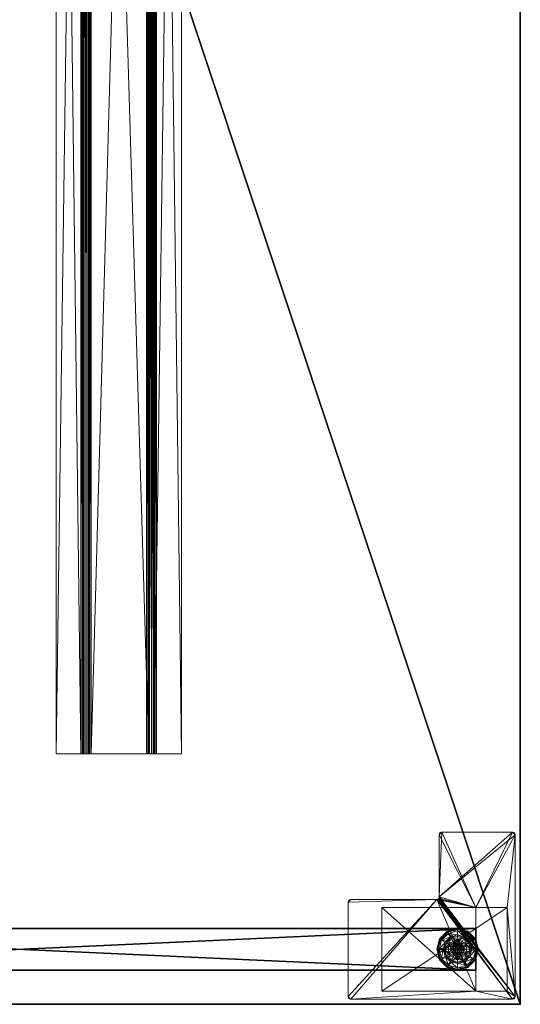
# Model space of a CAD drawing. Extents: x 0 to 210, y -1 to 143.
# Drawn here: x 48 to 60, y -1 to 23 of the extents above; entities that cross this region are included whole.
import ezdxf

# ---------------------------------------------------------------- set-up
doc = ezdxf.new("R2010")
doc.units = 0
doc.header["$LTSCALE"] = 0.3
doc.header["$MEASUREMENT"] = 0
for name, color, linetype in [('A-FURN-ATTRIBUTE-T', 7, 'Continuous'), ('AFURFR-P', 2, 'Continuous'), ('EDGE', 1, 'Continuous'), ('PIETEMENT-V', 2, 'Continuous'), ('SURFACE-H', 7, 'Continuous')]:
    doc.layers.add(name, color=color, linetype=linetype)
for name, color, linetype, lineweight in [('QUINCAILLERIE-BLANC', 4, 'Continuous', 13), ('QUINCAILLERIE-CHR', 4, 'Continuous', 13), ('QUINCAILLERIE-NOIR', 4, 'Continuous', 13)]:
    doc.layers.add(name, color=color, linetype=linetype, lineweight=lineweight)
doc.styles.add('LOGIFLEX - Notes', font='ARIALN.TTF', dxfattribs={"height": 0.09375})

# ---------------------------------------------------------------- blocks, each defined once
blk = doc.blocks.new('3-PAT-D-Y24')
at = {"layer": 'PIETEMENT-V'}
mesh = blk.add_polyface(dxfattribs=at)
corners = [(-1.817, -1.067, 1.25), (-0.817, -1.067, 1.25), (-0.817, -22.933, 1.25), (-1.817, -22.933, 1.25), (-0.817, -22.933, 20.25), (-0.817, -1.067, 20.25), (-1.817, -22.933, 20.25), (-1.817, -1.067, 20.25)]
mesh.append_faces([[corners[k] for k in face] for face in [(3, 0, 2, 2), (5, 4, 1, 1), (4, 6, 2, 2), (6, 7, 3, 3), (7, 5, 0, 0), (4, 5, 6, 6)]], dxfattribs={"vtx1": -1, "vtx2": -1})
mesh.append_faces([[corners[k] for k in face] for face in [(0, 1, 2, 2), (4, 2, 1, 1), (6, 3, 2, 2), (7, 0, 3, 3), (5, 1, 0, 0), (5, 7, 6, 6)]], dxfattribs={"vtx2": -1, "vtx3": -1})
at = {"layer": 'QUINCAILLERIE-BLANC'}
mesh = blk.add_polyface(dxfattribs=at)
corners = [(-1.74, -1.261, 0.003), (-1.729, -1.268), (-1.793, -1.505), (-1.561, -1.083, 0.003), (-1.805, -1.505, 0.003), (-1.317, -1.018, 0.003), (-1.555, -1.094), (-1.45, -1.429, 0.576), (-1.44, -1.292, 0.576), (-1.563, -1.505, 0.576), (-1.44, -1.292, 0.38), (-1.563, -1.505, 0.38), (-1.584, -1.351, 0.38), (-1.625, -1.505, 0.38), (-1.471, -1.239, 0.38), (-1.699, -1.285, 0.145), (-1.751, -1.255, 0.12), (-1.817, -1.505, 0.12), (-1.538, -1.123, 0.145), (-1.489, -1.208, 0.243), (-1.615, -1.333, 0.243), (-1.758, -1.505, 0.145), (-1.317, -1.064, 0.145), (-1.567, -1.072, 0.12), (-1.661, -1.505, 0.243), (-1.317, -1.162, 0.243), (-1.751, -1.255, 0.025), (-1.817, -1.505, 0.025), (-1.317, -1.005, 0.12), (-1.567, -1.072, 0.025), (-1.317, -1.005, 0.025), (-1.45, -1.429), (-1.47, -1.505)]
mesh.append_faces([[corners[k] for k in face] for face in [(19, 15, 20, 20), (24, 12, 20, 20)]], dxfattribs={"vtx0": -1, "vtx2": -1})
mesh.append_faces([[corners[k] for k in face] for face in [(7, 8, 9, 9), (12, 11, 10, 10), (1, 31, 32, 32), (31, 1, 6, 6)]], dxfattribs={"vtx0": -1, "vtx2": -1, "vtx3": -1})
mesh.append_faces([[corners[k] for k in face] for face in [(4, 0, 2, 2), (3, 5, 6, 6), (9, 8, 11, 11), (18, 15, 19, 19), (21, 15, 17, 17), (18, 22, 23, 23), (13, 12, 24, 24), (19, 20, 14, 14), (24, 20, 21, 21), (19, 25, 18, 18), (23, 28, 29, 29), (17, 16, 27, 27), (29, 30, 3, 3), (27, 26, 4, 4)]], dxfattribs={"vtx1": -1, "vtx2": -1})
mesh.append_faces([[corners[k] for k in face] for face in [(12, 13, 11, 11), (14, 12, 10, 10), (2, 1, 32, 32)]], dxfattribs={"vtx1": -1, "vtx2": -1, "vtx3": -1})
mesh.append_faces([[corners[k] for k in face] for face in [(0, 1, 2, 2), (1, 0, 3, 3), (8, 10, 11, 11), (15, 16, 17, 17), (16, 15, 18, 18), (20, 15, 21, 21), (20, 12, 14, 14), (18, 23, 16, 16), (16, 26, 27, 27), (26, 16, 23, 23), (23, 29, 26, 26), (0, 26, 29, 29), (26, 0, 4, 4), (3, 6, 1, 1), (29, 3, 0, 0)]], dxfattribs={"vtx2": -1, "vtx3": -1})
mesh = blk.add_polyface(dxfattribs=at)
corners = [(-1.266, -1.416, 2.085), (-1.369, -1.416, 2.085), (-1.406, -1.454, 2.085), (-1.229, -1.454, 2.085), (-1.42, -1.505, 2.085), (-1.317, -1.018, 0.003), (-1.317, -1.03), (-1.555, -1.094), (-1.317, -1.352, 0.576), (-1.195, -1.292, 0.576), (-1.44, -1.292, 0.576), (-1.394, -1.373, 0.576), (-1.45, -1.429, 0.576), (-1.195, -1.292, 0.38), (-1.44, -1.292, 0.38), (-1.45, -1.429, 2.035), (-1.47, -1.505, 0.576), (-1.394, -1.373, 2.035), (-1.317, -1.352, 2.035), (-1.47, -1.505, 2.035), (-1.317, -1.197, 0.38), (-1.471, -1.239, 0.38), (-1.317, -1.064, 0.145), (-1.317, -1.005, 0.12), (-1.567, -1.072, 0.12), (-1.317, -1.162, 0.243), (-1.538, -1.123, 0.145), (-1.489, -1.208, 0.243), (-1.317, -1.005, 0.025), (-1.567, -1.072, 0.025), (-1.561, -1.083, 0.003), (-1.317, -1.352), (-1.394, -1.373), (-1.45, -1.429), (-1.45, -1.429, 0.12), (-1.47, -1.505, 0.12), (-1.317, -1.352, 0.12), (-1.394, -1.373, 0.12), (-1.47, -1.505), (-1.317, -1.658, 0.12), (-1.45, -1.581, 0.12), (-1.394, -1.637, 0.12), (-1.317, -1.403, 2.085)]
mesh.append_faces([[corners[k] for k in face] for face in [(27, 20, 25, 25)]], dxfattribs={"vtx0": -1, "vtx2": -1})
mesh.append_faces([[corners[k] for k in face] for face in [(0, 1, 2, 2), (3, 2, 4, 4), (8, 9, 10, 10), (6, 31, 32, 32), (7, 32, 33, 33), (39, 37, 36, 36), (41, 34, 37, 37)]], dxfattribs={"vtx0": -1, "vtx2": -1, "vtx3": -1})
mesh.append_faces([[corners[k] for k in face] for face in [(10, 9, 14, 14), (17, 18, 11, 11), (19, 15, 16, 16), (21, 20, 27, 27), (32, 31, 37, 37), (38, 33, 35, 35), (1, 42, 17, 17)]], dxfattribs={"vtx1": -1, "vtx2": -1})
mesh.append_faces([[corners[k] for k in face] for face in [(3, 0, 2, 2), (11, 8, 10, 10), (12, 11, 10, 10), (20, 21, 14, 14), (7, 6, 32, 32)]], dxfattribs={"vtx1": -1, "vtx2": -1, "vtx3": -1})
mesh.append_faces([[corners[k] for k in face] for face in [(5, 6, 7, 7), (9, 13, 14, 14), (15, 12, 16, 16), (12, 15, 17, 17), (18, 8, 11, 11), (17, 11, 12, 12), (22, 23, 24, 24), (25, 22, 26, 26), (23, 28, 29, 29), (28, 5, 30, 30), (33, 34, 35, 35), (34, 33, 32, 32), (31, 36, 37, 37), (32, 37, 34, 34), (40, 35, 34, 34), (2, 15, 19, 19), (15, 2, 1, 1), (42, 18, 17, 17), (1, 17, 15, 15)]], dxfattribs={"vtx2": -1, "vtx3": -1})
mesh = blk.add_polyface(dxfattribs=at)
corners = [(-0.895, -1.261, 0.003), (-0.906, -1.268), (-1.08, -1.094), (-1.317, -1.03), (-1.317, -1.018, 0.003), (-1.074, -1.083, 0.003), (-1.195, -1.292, 0.576), (-1.072, -1.505, 0.576), (-1.195, -1.292, 0.38), (-1.241, -1.373, 0.576), (-1.185, -1.429, 0.576), (-1.317, -1.352, 0.576), (-1.317, -1.352, 2.035), (-1.241, -1.373, 2.035), (-1.317, -1.197, 0.38), (-1.44, -1.292, 0.38), (-1.164, -1.239, 0.38), (-1.051, -1.351, 0.38), (-0.936, -1.285, 0.145), (-0.884, -1.255, 0.12), (-1.067, -1.072, 0.12), (-1.317, -1.005, 0.12), (-1.317, -1.064, 0.145), (-1.097, -1.123, 0.145), (-1.146, -1.208, 0.243), (-1.317, -1.162, 0.243), (-0.974, -1.505, 0.243), (-1.02, -1.333, 0.243), (-1.317, -1.005, 0.025), (-0.884, -1.255, 0.025), (-1.067, -1.072, 0.025), (-1.241, -1.373), (-1.317, -1.352), (-1.185, -1.429), (-1.317, -1.352, 0.12), (-1.241, -1.373, 0.12)]
mesh.append_faces([[corners[k] for k in face] for face in [(24, 22, 25, 25), (26, 18, 27, 27), (24, 17, 27, 27)]], dxfattribs={"vtx0": -1, "vtx2": -1})
mesh.append_faces([[corners[k] for k in face] for face in [(14, 15, 8, 8), (31, 3, 2, 2), (2, 33, 31, 31)]], dxfattribs={"vtx0": -1, "vtx2": -1, "vtx3": -1})
mesh.append_faces([[corners[k] for k in face] for face in [(5, 0, 2, 2), (6, 7, 8, 8), (23, 22, 24, 24), (23, 18, 20, 20), (16, 17, 24, 24), (24, 25, 16, 16), (24, 27, 23, 23), (20, 19, 30, 30), (30, 29, 5, 5)]], dxfattribs={"vtx1": -1, "vtx2": -1})
mesh.append_faces([[corners[k] for k in face] for face in [(9, 10, 6, 6), (11, 9, 6, 6), (16, 14, 8, 8), (17, 16, 8, 8), (31, 32, 3, 3), (2, 1, 33, 33)]], dxfattribs={"vtx1": -1, "vtx2": -1, "vtx3": -1})
mesh.append_faces([[corners[k] for k in face] for face in [(0, 1, 2, 2), (3, 4, 5, 5), (11, 12, 13, 13), (13, 9, 11, 11), (18, 19, 20, 20), (21, 22, 23, 23), (27, 18, 23, 23), (25, 14, 16, 16), (23, 20, 21, 21), (28, 21, 20, 20), (19, 29, 30, 30), (20, 30, 28, 28), (29, 0, 5, 5), (4, 28, 30, 30), (5, 2, 3, 3), (30, 5, 4, 4), (34, 32, 31, 31), (31, 35, 34, 34)]], dxfattribs={"vtx2": -1, "vtx3": -1})
mesh = blk.add_polyface(dxfattribs=at)
corners = [(-1.229, -1.556, 2.085), (-1.406, -1.556, 2.085), (-1.369, -1.594, 2.085), (-1.729, -1.742), (-1.74, -1.749, 0.003), (-1.805, -1.505, 0.003), (-1.45, -1.581, 0.576), (-1.563, -1.505, 0.576), (-1.44, -1.718, 0.576), (-1.47, -1.505, 0.576), (-1.45, -1.429, 0.576), (-1.563, -1.505, 0.38), (-1.44, -1.718, 0.38), (-1.45, -1.581, 2.035), (-1.394, -1.637, 0.576), (-1.47, -1.505, 2.035), (-1.394, -1.637, 2.035), (-1.584, -1.659, 0.38), (-1.625, -1.505, 0.38), (-1.751, -1.755, 0.12), (-1.699, -1.725, 0.145), (-1.758, -1.505, 0.145), (-1.661, -1.505, 0.243), (-1.615, -1.677, 0.243), (-1.817, -1.505, 0.12), (-1.751, -1.755, 0.025), (-1.817, -1.505, 0.025), (-1.793, -1.505), (-1.47, -1.505), (-1.45, -1.581), (-1.45, -1.581, 0.12), (-1.394, -1.637, 0.12), (-1.47, -1.505, 0.12), (-1.394, -1.637), (-1.317, -1.658, 0.12), (-1.394, -1.373, 0.12), (-1.45, -1.429, 0.12), (-1.317, -1.658, 2.035), (-1.317, -1.607, 2.085), (-1.42, -1.505, 2.085), (-1.406, -1.454, 2.085)]
mesh.append_faces([[corners[k] for k in face] for face in [(9, 7, 6, 6)]], dxfattribs={"vtx0": -1, "vtx1": -1, "vtx2": -1})
mesh.append_faces([[corners[k] for k in face] for face in [(22, 20, 23, 23)]], dxfattribs={"vtx0": -1, "vtx2": -1})
mesh.append_faces([[corners[k] for k in face] for face in [(0, 1, 2, 2), (6, 7, 8, 8), (17, 12, 11, 11), (3, 28, 29, 29), (35, 34, 31, 31)]], dxfattribs={"vtx0": -1, "vtx2": -1, "vtx3": -1})
mesh.append_faces([[corners[k] for k in face] for face in [(16, 13, 14, 14), (21, 20, 22, 22), (22, 23, 18, 18), (33, 29, 31, 31), (39, 40, 15, 15), (2, 1, 16, 16)]], dxfattribs={"vtx1": -1, "vtx2": -1})
mesh.append_faces([[corners[k] for k in face] for face in [(9, 10, 7, 7), (18, 17, 11, 11), (3, 27, 28, 28), (31, 30, 36, 36)]], dxfattribs={"vtx1": -1, "vtx2": -1, "vtx3": -1})
mesh.append_faces([[corners[k] for k in face] for face in [(3, 4, 5, 5), (7, 11, 12, 12), (13, 6, 14, 14), (6, 13, 15, 15), (15, 9, 6, 6), (19, 20, 21, 21), (23, 17, 18, 18), (21, 24, 19, 19), (25, 19, 24, 24), (24, 26, 25, 25), (4, 25, 26, 26), (5, 27, 3, 3), (26, 5, 4, 4), (29, 30, 31, 31), (30, 29, 28, 28), (28, 32, 30, 30), (33, 31, 34, 34), (37, 38, 2, 2), (1, 13, 16, 16), (13, 1, 39, 39), (39, 15, 13, 13), (2, 16, 37, 37)]], dxfattribs={"vtx2": -1, "vtx3": -1})
mesh = blk.add_polyface(dxfattribs=at)
corners = [(-1.406, -1.556, 2.085), (-1.229, -1.556, 2.085), (-1.215, -1.505, 2.085), (-1.369, -1.594, 2.085), (-1.317, -1.607, 2.085), (-1.266, -1.594, 2.085), (-1.42, -1.505, 2.085), (-1.317, -1.992, 0.003), (-1.317, -1.98), (-1.08, -1.916), (-1.195, -1.718, 0.576), (-1.44, -1.718, 0.576), (-1.195, -1.718, 0.38), (-1.317, -1.658, 0.576), (-1.241, -1.637, 0.576), (-1.185, -1.581, 0.576), (-1.185, -1.581, 2.035), (-1.165, -1.505, 0.576), (-1.241, -1.637, 2.035), (-1.317, -1.658, 2.035), (-1.165, -1.505, 2.035), (-1.317, -1.812, 0.38), (-1.164, -1.771, 0.38), (-1.317, -1.946, 0.145), (-1.317, -2.005, 0.12), (-1.067, -1.938, 0.12), (-1.317, -1.848, 0.243), (-1.097, -1.887, 0.145), (-1.146, -1.802, 0.243), (-1.317, -2.005, 0.025), (-1.067, -1.938, 0.025), (-1.074, -1.927, 0.003), (-1.317, -1.658), (-1.241, -1.637), (-1.185, -1.581), (-1.185, -1.581, 0.12), (-1.165, -1.505, 0.12), (-1.317, -1.658, 0.12), (-1.241, -1.637, 0.12), (-1.165, -1.505), (-1.185, -1.429, 0.12), (-1.241, -1.373, 0.12)]
mesh.append_faces([[corners[k] for k in face] for face in [(28, 21, 26, 26)]], dxfattribs={"vtx0": -1, "vtx2": -1})
mesh.append_faces([[corners[k] for k in face] for face in [(0, 1, 2, 2), (3, 5, 1, 1), (13, 11, 10, 10), (8, 32, 33, 33), (9, 33, 34, 34), (41, 35, 38, 38)]], dxfattribs={"vtx0": -1, "vtx2": -1, "vtx3": -1})
mesh.append_faces([[corners[k] for k in face] for face in [(10, 11, 12, 12), (18, 19, 14, 14), (20, 16, 17, 17), (22, 21, 28, 28), (33, 32, 38, 38), (39, 34, 36, 36), (5, 4, 18, 18)]], dxfattribs={"vtx1": -1, "vtx2": -1})
mesh.append_faces([[corners[k] for k in face] for face in [(6, 0, 2, 2), (14, 13, 10, 10), (15, 14, 10, 10), (21, 22, 12, 12), (9, 8, 33, 33)]], dxfattribs={"vtx1": -1, "vtx2": -1, "vtx3": -1})
mesh.append_faces([[corners[k] for k in face] for face in [(3, 4, 5, 5), (7, 8, 9, 9), (16, 15, 17, 17), (15, 16, 18, 18), (19, 13, 14, 14), (18, 14, 15, 15), (23, 24, 25, 25), (26, 23, 27, 27), (24, 29, 30, 30), (29, 7, 31, 31), (34, 35, 36, 36), (35, 34, 33, 33), (32, 37, 38, 38), (33, 38, 35, 35), (40, 36, 35, 35), (1, 16, 20, 20), (16, 1, 5, 5), (4, 19, 18, 18), (5, 18, 16, 16)]], dxfattribs={"vtx2": -1, "vtx3": -1})
mesh = blk.add_polyface(dxfattribs=at)
corners = [(-1.42, -1.505, 2.085), (-1.215, -1.505, 2.085), (-1.229, -1.454, 2.085), (-1.317, -1.403, 2.085), (-1.369, -1.416, 2.085), (-1.266, -1.416, 2.085), (-0.906, -1.268), (-0.895, -1.261, 0.003), (-0.83, -1.505, 0.003), (-1.072, -1.505, 0.576), (-1.072, -1.505, 0.38), (-1.195, -1.292, 0.38), (-1.185, -1.429, 0.576), (-1.195, -1.292, 0.576), (-1.165, -1.505, 0.576), (-1.185, -1.429, 2.035), (-1.241, -1.373, 0.576), (-1.165, -1.505, 2.035), (-1.241, -1.373, 2.035), (-1.051, -1.351, 0.38), (-1.01, -1.505, 0.38), (-0.884, -1.255, 0.12), (-0.936, -1.285, 0.145), (-0.877, -1.505, 0.145), (-0.974, -1.505, 0.243), (-1.02, -1.333, 0.243), (-0.817, -1.505, 0.12), (-0.884, -1.255, 0.025), (-0.817, -1.505, 0.025), (-0.842, -1.505), (-1.165, -1.505), (-1.185, -1.429), (-1.185, -1.429, 0.12), (-1.241, -1.373, 0.12), (-1.241, -1.373), (-1.165, -1.505, 0.12), (-1.185, -1.581, 0.12), (-1.241, -1.637, 0.12), (-1.317, -1.658, 0.12), (-1.317, -1.352, 0.12), (-1.317, -1.352, 2.035), (-1.229, -1.556, 2.085)]
mesh.append_faces([[corners[k] for k in face] for face in [(0, 1, 2, 2), (12, 9, 13, 13), (19, 11, 10, 10), (6, 30, 31, 31), (30, 6, 29, 29), (37, 39, 33, 33)]], dxfattribs={"vtx0": -1, "vtx2": -1, "vtx3": -1})
mesh.append_faces([[corners[k] for k in face] for face in [(3, 4, 5, 5), (18, 15, 16, 16), (23, 22, 24, 24), (24, 25, 20, 20), (34, 31, 33, 33), (5, 2, 18, 18), (1, 41, 17, 17)]], dxfattribs={"vtx1": -1, "vtx2": -1})
mesh.append_faces([[corners[k] for k in face] for face in [(12, 14, 9, 9), (20, 19, 10, 10), (33, 32, 36, 36), (37, 38, 39, 39)]], dxfattribs={"vtx1": -1, "vtx2": -1, "vtx3": -1})
mesh.append_faces([[corners[k] for k in face] for face in [(6, 7, 8, 8), (9, 10, 11, 11), (15, 12, 16, 16), (12, 15, 17, 17), (17, 14, 12, 12), (21, 22, 23, 23), (25, 19, 20, 20), (23, 26, 21, 21), (27, 21, 26, 26), (26, 28, 27, 27), (7, 27, 28, 28), (8, 29, 6, 6), (28, 8, 7, 7), (31, 32, 33, 33), (32, 31, 30, 30), (30, 35, 32, 32), (40, 3, 5, 5), (2, 15, 18, 18), (15, 2, 1, 1), (5, 18, 40, 40), (1, 17, 15, 15)]], dxfattribs={"vtx2": -1, "vtx3": -1})
mesh = blk.add_polyface(dxfattribs=at)
corners = [(-1.317, -1.98), (-1.317, -1.992, 0.003), (-1.561, -1.927, 0.003), (-1.74, -1.749, 0.003), (-1.729, -1.742), (-1.555, -1.916), (-1.44, -1.718, 0.576), (-1.44, -1.718, 0.38), (-1.195, -1.718, 0.38), (-1.394, -1.637, 0.576), (-1.45, -1.581, 0.576), (-1.317, -1.658, 0.576), (-1.563, -1.505, 0.576), (-1.317, -1.658, 2.035), (-1.394, -1.637, 2.035), (-1.317, -1.812, 0.38), (-1.471, -1.771, 0.38), (-1.584, -1.659, 0.38), (-1.699, -1.725, 0.145), (-1.751, -1.755, 0.12), (-1.567, -1.938, 0.12), (-1.317, -2.005, 0.12), (-1.317, -1.946, 0.145), (-1.538, -1.887, 0.145), (-1.489, -1.802, 0.243), (-1.317, -1.848, 0.243), (-1.615, -1.677, 0.243), (-1.317, -2.005, 0.025), (-1.751, -1.755, 0.025), (-1.567, -1.938, 0.025), (-1.394, -1.637), (-1.317, -1.658), (-1.45, -1.581), (-1.317, -1.658, 0.12)]
mesh.append_faces([[corners[k] for k in face] for face in [(24, 22, 25, 25), (24, 17, 26, 26)]], dxfattribs={"vtx0": -1, "vtx2": -1})
mesh.append_faces([[corners[k] for k in face] for face in [(15, 8, 7, 7), (30, 0, 5, 5), (5, 32, 30, 30)]], dxfattribs={"vtx0": -1, "vtx2": -1, "vtx3": -1})
mesh.append_faces([[corners[k] for k in face] for face in [(2, 3, 5, 5), (6, 12, 7, 7), (23, 22, 24, 24), (23, 18, 20, 20), (16, 17, 24, 24), (24, 25, 16, 16), (24, 26, 23, 23), (20, 19, 29, 29), (29, 28, 2, 2)]], dxfattribs={"vtx1": -1, "vtx2": -1})
mesh.append_faces([[corners[k] for k in face] for face in [(9, 10, 6, 6), (11, 9, 6, 6), (16, 15, 7, 7), (17, 16, 7, 7), (30, 31, 0, 0), (5, 4, 32, 32)]], dxfattribs={"vtx1": -1, "vtx2": -1, "vtx3": -1})
mesh.append_faces([[corners[k] for k in face] for face in [(1, 27, 29, 29), (29, 2, 1, 1)]], dxfattribs={"vtx2": -1})
mesh.append_faces([[corners[k] for k in face] for face in [(0, 1, 2, 2), (3, 4, 5, 5), (6, 7, 8, 8), (11, 13, 14, 14), (14, 9, 11, 11), (18, 19, 20, 20), (21, 22, 23, 23), (26, 18, 23, 23), (25, 15, 16, 16), (23, 20, 21, 21), (27, 21, 20, 20), (19, 28, 29, 29), (20, 29, 27, 27), (28, 3, 2, 2), (2, 5, 0, 0), (33, 31, 30, 30)]], dxfattribs={"vtx2": -1, "vtx3": -1})
mesh = blk.add_polyface(dxfattribs=at)
corners = [(-0.895, -1.749, 0.003), (-0.906, -1.742), (-0.842, -1.505), (-1.074, -1.927, 0.003), (-0.83, -1.505, 0.003), (-1.317, -1.992, 0.003), (-1.08, -1.916), (-1.195, -1.718, 0.576), (-1.195, -1.718, 0.38), (-1.072, -1.505, 0.38), (-1.072, -1.505, 0.576), (-1.185, -1.581, 0.576), (-1.165, -1.505, 0.576), (-1.051, -1.659, 0.38), (-1.164, -1.771, 0.38), (-1.01, -1.505, 0.38), (-0.936, -1.725, 0.145), (-0.884, -1.755, 0.12), (-0.817, -1.505, 0.12), (-1.097, -1.887, 0.145), (-1.146, -1.802, 0.243), (-1.02, -1.677, 0.243), (-0.877, -1.505, 0.145), (-1.317, -1.946, 0.145), (-1.067, -1.938, 0.12), (-0.974, -1.505, 0.243), (-1.317, -1.848, 0.243), (-0.884, -1.755, 0.025), (-0.817, -1.505, 0.025), (-1.317, -2.005, 0.12), (-1.067, -1.938, 0.025), (-1.317, -2.005, 0.025), (-1.185, -1.581), (-1.165, -1.505)]
mesh.append_faces([[corners[k] for k in face] for face in [(15, 9, 13, 13)]], dxfattribs={"vtx0": -1, "vtx1": -1, "vtx2": -1})
mesh.append_faces([[corners[k] for k in face] for face in [(20, 16, 21, 21), (25, 13, 21, 21)]], dxfattribs={"vtx0": -1, "vtx2": -1})
mesh.append_faces([[corners[k] for k in face] for face in [(11, 7, 10, 10), (13, 9, 8, 8), (1, 32, 33, 33), (32, 1, 6, 6)]], dxfattribs={"vtx0": -1, "vtx2": -1, "vtx3": -1})
mesh.append_faces([[corners[k] for k in face] for face in [(4, 0, 2, 2), (3, 5, 6, 6), (10, 7, 9, 9), (19, 16, 20, 20), (22, 16, 18, 18), (19, 23, 24, 24), (15, 13, 25, 25), (20, 21, 14, 14), (25, 21, 22, 22), (20, 26, 19, 19), (24, 29, 30, 30), (18, 17, 28, 28), (28, 27, 4, 4), (30, 31, 3, 3)]], dxfattribs={"vtx1": -1, "vtx2": -1})
mesh.append_faces([[corners[k] for k in face] for face in [(12, 11, 10, 10), (14, 13, 8, 8), (2, 1, 33, 33)]], dxfattribs={"vtx1": -1, "vtx2": -1, "vtx3": -1})
mesh.append_faces([[corners[k] for k in face] for face in [(0, 27, 30, 30), (30, 3, 0, 0)]], dxfattribs={"vtx2": -1})
mesh.append_faces([[corners[k] for k in face] for face in [(0, 1, 2, 2), (1, 0, 3, 3), (7, 8, 9, 9), (16, 17, 18, 18), (17, 16, 19, 19), (21, 16, 22, 22), (21, 13, 14, 14), (19, 24, 17, 17), (17, 27, 28, 28), (27, 17, 24, 24), (24, 30, 27, 27), (27, 0, 4, 4), (3, 6, 1, 1)]], dxfattribs={"vtx2": -1, "vtx3": -1})
at = {"layer": 'QUINCAILLERIE-CHR'}
mesh = blk.add_polyface(dxfattribs=at)
corners = [(-0.156, -0.133, 27.812), (-0.188, -0.125, 27.812), (-0.188, -0.125, 28), (-0.156, -0.133, 28), (-0.133, -0.156, 28), (-0.125, -0.188, 27.812), (-0.133, -0.156, 27.812), (-0.125, -0.188, 28), (-0.125, -4.062, 28), (-0.125, -4.062, 27.812), (-0.133, -4.094, 27.812), (-0.133, -4.094, 28), (-0.156, -4.117, 28), (-0.188, -4.125, 27.812), (-0.156, -4.117, 27.812), (-0.188, -4.125, 28), (-2.447, -4.125, 28), (-2.447, -4.125, 27.812), (-2.479, -4.117, 27.812), (-2.479, -4.117, 28), (-2.502, -4.094, 28), (-2.51, -4.062, 27.812), (-2.502, -4.094, 27.812), (-2.51, -4.062, 28), (-2.51, -2.004, 28), (-2.51, -2.004, 27.812), (-2.518, -1.973, 27.812), (-2.518, -1.973, 28), (-2.541, -1.95, 28), (-2.572, -1.942, 27.812), (-2.541, -1.95, 27.812), (-2.572, -1.942, 28), (-4.062, -1.942, 28), (-4.062, -1.942, 27.812), (-4.094, -1.934, 27.812), (-4.094, -1.934, 28), (-4.117, -1.911, 28), (-4.125, -1.88, 27.812), (-4.117, -1.911, 27.812), (-4.125, -1.88, 28), (-4.125, -0.188, 28), (-4.125, -0.188, 27.812), (-4.117, -0.156, 27.812), (-4.117, -0.156, 28), (-4.094, -0.133, 28), (-4.062, -0.125, 27.812), (-4.094, -0.133, 27.812), (-4.062, -0.125, 28), (-2.318, -0.317, 0.5), (-2.318, -0.317, 27.812), (-0.317, -0.317, 27.812), (-0.317, -0.317, 0.5), (-0.317, -1.067, 1.25), (-0.317, -1.067, 27.812), (-2.318, -1.067, 27.812), (-2.318, -1.067, 1.25), (-0.317, -3.318, 1.25), (-0.317, -3.318, 0.5), (-2.318, -3.318, 0.5), (-2.318, -3.318, 1.25)]
mesh.append_faces([[corners[k] for k in face] for face in [(28, 2, 31, 31), (13, 9, 14, 14)]], dxfattribs={"vtx0": -1, "vtx1": -1, "vtx2": -1})
mesh.append_faces([[corners[k] for k in face] for face in [(15, 8, 24, 24), (27, 7, 2, 2), (40, 31, 47, 47), (5, 50, 1, 1), (41, 45, 54, 54), (33, 37, 54, 54), (13, 25, 9, 9), (9, 25, 53, 53)]], dxfattribs={"vtx0": -1, "vtx1": -1, "vtx2": -1, "vtx3": -1})
mesh.append_faces([[corners[k] for k in face] for face in [(0, 2, 3, 3), (4, 5, 6, 6), (3, 6, 0, 0), (10, 8, 11, 11), (12, 13, 14, 14), (11, 14, 10, 10), (18, 16, 19, 19), (20, 21, 22, 22), (19, 22, 18, 18), (26, 24, 27, 27), (28, 29, 30, 30), (27, 30, 26, 26), (34, 32, 35, 35), (36, 37, 38, 38), (35, 38, 34, 34), (42, 40, 43, 43), (44, 45, 46, 46), (43, 46, 42, 42), (52, 50, 53, 53)]], dxfattribs={"vtx0": -1, "vtx2": -1})
mesh.append_faces([[corners[k] for k in face] for face in [(31, 2, 47, 47), (24, 8, 7, 7), (23, 19, 16, 16), (39, 32, 31, 31), (24, 16, 15, 15), (47, 43, 40, 40), (52, 57, 51, 51), (25, 54, 53, 53), (45, 49, 54, 54), (49, 45, 1, 1), (5, 53, 50, 50), (1, 50, 49, 49), (54, 37, 41, 41), (17, 21, 25, 25), (1, 6, 5, 5), (54, 25, 26, 26)]], dxfattribs={"vtx0": -1, "vtx2": -1, "vtx3": -1})
mesh.append_faces([[corners[k] for k in face] for face in [(7, 5, 4, 4), (7, 8, 5, 5), (15, 13, 12, 12), (15, 16, 13, 13), (23, 21, 20, 20), (23, 24, 21, 21), (31, 29, 28, 28), (31, 32, 29, 29), (39, 37, 36, 36), (39, 40, 37, 37), (47, 45, 44, 44), (47, 2, 45, 45), (20, 19, 23, 23), (36, 35, 39, 39), (51, 48, 50, 50), (55, 52, 54, 54), (58, 48, 57, 57), (54, 49, 55, 55), (56, 52, 59, 59), (58, 57, 59, 59)]], dxfattribs={"vtx1": -1, "vtx2": -1})
mesh.append_faces([[corners[k] for k in face] for face in [(7, 4, 2, 2), (15, 12, 8, 8), (24, 23, 16, 16), (27, 24, 7, 7), (28, 27, 2, 2), (35, 32, 39, 39), (40, 39, 31, 31), (51, 50, 52, 52), (48, 58, 55, 55), (49, 48, 55, 55), (41, 42, 45, 45), (33, 34, 37, 37), (29, 33, 54, 54), (30, 29, 54, 54), (26, 30, 54, 54), (17, 18, 21, 21), (13, 17, 25, 25), (5, 9, 53, 53)]], dxfattribs={"vtx1": -1, "vtx2": -1, "vtx3": -1})
mesh.append_faces([[corners[k] for k in face] for face in [(0, 1, 2, 2), (3, 4, 6, 6), (8, 9, 5, 5), (10, 9, 8, 8), (11, 12, 14, 14), (16, 17, 13, 13), (18, 17, 16, 16), (19, 20, 22, 22), (24, 25, 21, 21), (26, 25, 24, 24), (27, 28, 30, 30), (32, 33, 29, 29), (34, 33, 32, 32), (35, 36, 38, 38), (40, 41, 37, 37), (42, 41, 40, 40), (43, 44, 46, 46), (2, 1, 45, 45), (4, 3, 2, 2), (12, 11, 8, 8), (47, 44, 43, 43), (48, 49, 50, 50), (52, 53, 54, 54), (52, 56, 57, 57), (48, 51, 57, 57), (58, 59, 55, 55), (52, 55, 59, 59), (57, 56, 59, 59), (1, 0, 6, 6), (42, 46, 45, 45), (34, 38, 37, 37), (18, 22, 21, 21), (9, 10, 14, 14)]], dxfattribs={"vtx2": -1, "vtx3": -1})
blk = doc.blocks.new('3-2472TOP-FY')
at = {"layer": 'AFURFR-P'}
blk.add_point((72, 0, 29), dxfattribs=at)
at = {"layer": 'EDGE'}
mesh = blk.add_polyface(dxfattribs=at)
corners = [(72, -24, 29), (72, 0, 29), (72, 0, 28), (72, -24, 28), (0, 0, 29), (0, 0, 28), (0, -24, 29), (0, -24, 28)]
mesh.append_faces([[corners[k] for k in face] for face in [(0, 1, 2, 2), (2, 3, 0, 0), (1, 4, 5, 5), (5, 2, 1, 1), (6, 0, 3, 3), (3, 7, 6, 6), (4, 6, 7, 7), (7, 5, 4, 4)]], dxfattribs={"vtx2": -1, "vtx3": -1})
at = {"layer": 'QUINCAILLERIE-NOIR'}
mesh = blk.add_polyface(dxfattribs=at)
corners = [(18, -8.901, 27.875), (18, -8.781, 27.817), (18, -8.901, 27.37), (18, -8.885, 27.938), (18, -8.75, 27.872), (18, -8.719, 27.88), (18, -8.839, 27.983), (18, -8.776, 28), (18, -8.125, 27.88), (18, -8.125, 28), (18, -8.773, 27.849), (18, -10.286, 27.308), (18, -10.452, 27.25), (18, -10.318, 27.316), (18, -8.964, 27.308), (18, -10.344, 27.188), (18, -8.932, 27.316), (18, -8.798, 27.25), (18, -8.781, 27.312), (18, -8.91, 27.339), (18, -8.844, 27.204), (18, -8.906, 27.188), (18, -10.406, 27.204), (18, -10.349, 27.875), (18, -10.5, 27.872), (18, -10.365, 27.938), (18, -10.349, 27.37), (18, -10.469, 27.817), (18, -10.469, 27.312), (18, -10.34, 27.339), (18, -10.477, 27.849), (18, -11.125, 27.88), (18, -11.125, 28), (18, -10.531, 27.88), (18, -10.474, 28), (18, -10.411, 27.983), (66, -11.125, 27.88), (66, -11.125, 28), (66, -10.469, 27.817), (66, -10.477, 27.849), (66, -10.531, 27.88), (66, -10.5, 27.872), (66, -10.469, 27.312), (66, -10.344, 27.188), (66, -10.406, 27.204), (66, -10.452, 27.25), (66, -8.906, 27.188), (66, -8.781, 27.312), (66, -8.798, 27.25), (66, -8.844, 27.204), (66, -8.781, 27.817), (66, -8.719, 27.88), (66, -8.75, 27.872), (66, -8.773, 27.849), (66, -8.125, 27.88), (66, -10.365, 27.938), (66, -10.349, 27.875), (66, -10.411, 27.983), (66, -10.474, 28), (66, -10.349, 27.37), (66, -10.318, 27.316), (66, -10.286, 27.308), (66, -8.964, 27.308), (66, -8.932, 27.316), (66, -8.901, 27.37), (66, -8.901, 27.875), (66, -8.885, 27.938), (66, -8.125, 28), (66, -8.776, 28), (66, -8.839, 27.983), (66, -8.91, 27.339), (66, -10.34, 27.339)]
mesh.append_faces([[corners[k] for k in face] for face in [(0, 1, 2, 2), (3, 4, 0, 0), (4, 3, 5, 5), (11, 12, 13, 13), (14, 15, 11, 11), (16, 17, 14, 14), (17, 16, 18, 18), (23, 24, 25, 25), (26, 27, 23, 23), (27, 26, 28, 28), (55, 41, 56, 56), (41, 55, 40, 40), (56, 38, 59, 59), (45, 60, 42, 42), (60, 45, 61, 61), (46, 62, 43, 43), (62, 48, 63, 63), (50, 64, 47, 47), (64, 50, 65, 65), (51, 66, 52, 52), (47, 63, 48, 48), (42, 59, 38, 38), (37, 40, 58, 58)]], dxfattribs={"vtx0": -1, "vtx1": -1, "vtx2": -1})
mesh.append_faces([[corners[k] for k in face] for face in [(33, 35, 25, 25), (28, 29, 13, 13), (18, 19, 2, 2), (5, 7, 9, 9), (61, 44, 43, 43), (65, 53, 52, 52)]], dxfattribs={"vtx0": -1, "vtx2": -1, "vtx3": -1})
mesh.append_faces([[corners[k] for k in face] for face in [(8, 5, 9, 9), (31, 32, 33, 33), (36, 37, 31, 31), (27, 38, 30, 30), (30, 39, 24, 24), (40, 33, 41, 41), (41, 24, 39, 39), (42, 38, 28, 28), (15, 43, 22, 22), (22, 44, 12, 12), (42, 28, 45, 45), (45, 12, 44, 44), (21, 46, 15, 15), (18, 47, 17, 17), (17, 48, 20, 20), (46, 21, 49, 49), (49, 20, 48, 48), (50, 47, 1, 1), (5, 51, 4, 4), (4, 52, 10, 10), (50, 1, 53, 53), (53, 10, 52, 52), (8, 54, 5, 5), (33, 40, 31, 31), (36, 40, 37, 37), (54, 67, 51, 51), (34, 58, 35, 35), (35, 57, 25, 25), (56, 23, 55, 55), (55, 25, 57, 57), (56, 59, 23, 23), (26, 59, 29, 29), (29, 71, 13, 13), (61, 11, 60, 60), (60, 13, 71, 71), (11, 61, 14, 14), (14, 62, 16, 16), (16, 63, 19, 19), (64, 2, 70, 70), (70, 19, 63, 63), (64, 65, 2, 2), (32, 37, 34, 34), (0, 65, 3, 3), (3, 66, 6, 6), (68, 7, 69, 69), (69, 6, 66, 66), (67, 54, 9, 9), (7, 68, 9, 9)]], dxfattribs={"vtx1": -1, "vtx2": -1})
mesh.append_faces([[corners[k] for k in face] for face in [(3, 6, 5, 5), (6, 7, 5, 5), (4, 10, 0, 0), (10, 1, 0, 0), (16, 19, 18, 18), (1, 18, 2, 2), (17, 20, 14, 14), (20, 21, 14, 14), (21, 15, 14, 14), (15, 22, 11, 11), (22, 12, 11, 11), (26, 29, 28, 28), (12, 28, 13, 13), (27, 30, 23, 23), (30, 24, 23, 23), (32, 34, 33, 33), (34, 35, 33, 33), (24, 33, 25, 25), (55, 57, 40, 40), (57, 58, 40, 40), (41, 39, 56, 56), (39, 38, 56, 56), (45, 44, 61, 61), (46, 49, 62, 62), (49, 48, 62, 62), (50, 53, 65, 65), (67, 68, 51, 51), (68, 69, 51, 51), (69, 66, 51, 51), (66, 65, 52, 52), (64, 70, 47, 47), (70, 63, 47, 47), (62, 61, 43, 43), (60, 71, 42, 42), (71, 59, 42, 42)]], dxfattribs={"vtx1": -1, "vtx2": -1, "vtx3": -1})
mesh.append_faces([[corners[k] for k in face] for face in [(37, 32, 31, 31), (38, 39, 30, 30), (33, 24, 41, 41), (38, 27, 28, 28), (43, 44, 22, 22), (28, 12, 45, 45), (46, 43, 15, 15), (47, 48, 17, 17), (21, 20, 49, 49), (47, 18, 1, 1), (51, 52, 4, 4), (1, 10, 53, 53), (54, 51, 5, 5), (40, 36, 31, 31), (58, 57, 35, 35), (23, 25, 55, 55), (59, 26, 23, 23), (59, 71, 29, 29), (11, 13, 60, 60), (61, 62, 14, 14), (62, 63, 16, 16), (2, 19, 70, 70), (65, 0, 2, 2), (37, 58, 34, 34), (65, 66, 3, 3), (7, 6, 69, 69), (54, 8, 9, 9), (68, 67, 9, 9)]], dxfattribs={"vtx2": -1, "vtx3": -1})
at = {"layer": 'SURFACE-H'}
mesh = blk.add_polyface(dxfattribs=at)
corners = [(72, -24, 29), (0, -24, 29), (0, 0, 29), (72, 0, 29)]
mesh.append_faces([[corners[k] for k in face] for face in [(0, 1, 2, 2), (2, 3, 0, 0)]], dxfattribs={"vtx2": -1, "vtx3": -1})
mesh = blk.add_polyface(dxfattribs=at)
corners = [(0, -24, 28), (72, -24, 28), (72, 0, 28), (0, 0, 28)]
mesh.append_faces([[corners[k] for k in face] for face in [(0, 1, 2, 2), (2, 3, 0, 0)]], dxfattribs={"vtx2": -1, "vtx3": -1})
blk = doc.blocks.new('LV2472FY_THREEDVIEW_E_____CONNECTIVITY_____No_____E_____No_____GROMMET_____GRL_____LAYER_____B3_____MODESTY_____LEG_____QI_____No_____WAVC_____No')
blk.add_blockref('3-2472TOP-FY', (0, 0))
blk = doc.blocks.new('3_LV2472FY_____XI_____XO_____CONNECTIVITY_____No_____E_____No_____GROMMET_____GRL_____LAYER_____B3_____MODESTY_____LEG_____QI_____No_____WAVC_____No')
for name, p in [('LV2472FY_THREEDVIEW_E_____CONNECTIVITY_____No_____E_____No_____GROMMET_____GRL_____LAYER_____B3_____MODESTY_____LEG_____QI_____No_____WAVC_____No', (0, 0)), ('3-PAT-D-Y24', (72, 0))]:
    blk.add_blockref(name, p)
at = {"layer": 'A-FURN-ATTRIBUTE-T', "style": 'LOGIFLEX - Notes'}
blk.add_attdef('CAPTG', (0, 1), '', height=2.5, dxfattribs=at)
at = {"layer": 'A-FURN-ATTRIBUTE-T', "style": 'LOGIFLEX - Notes', "flags": 1}
for tag in ['CAPPN', 'CAPMG', 'CAPMC', 'CAPQT', 'CAPDH']:
    blk.add_attdef(tag, (0, 0), '', height=0.001, dxfattribs=at)

msp = doc.modelspace()

# ---------------------------------------------------------------- block references
at = {"rotation": 270}
msp.add_blockref('3_LV2472FY_____XI_____XO_____CONNECTIVITY_____No_____E_____No_____GROMMET_____GRL_____LAYER_____B3_____MODESTY_____LEG_____QI_____No_____WAVC_____No', (60, 71.375), dxfattribs=at)

doc.saveas('drawing.dxf')
